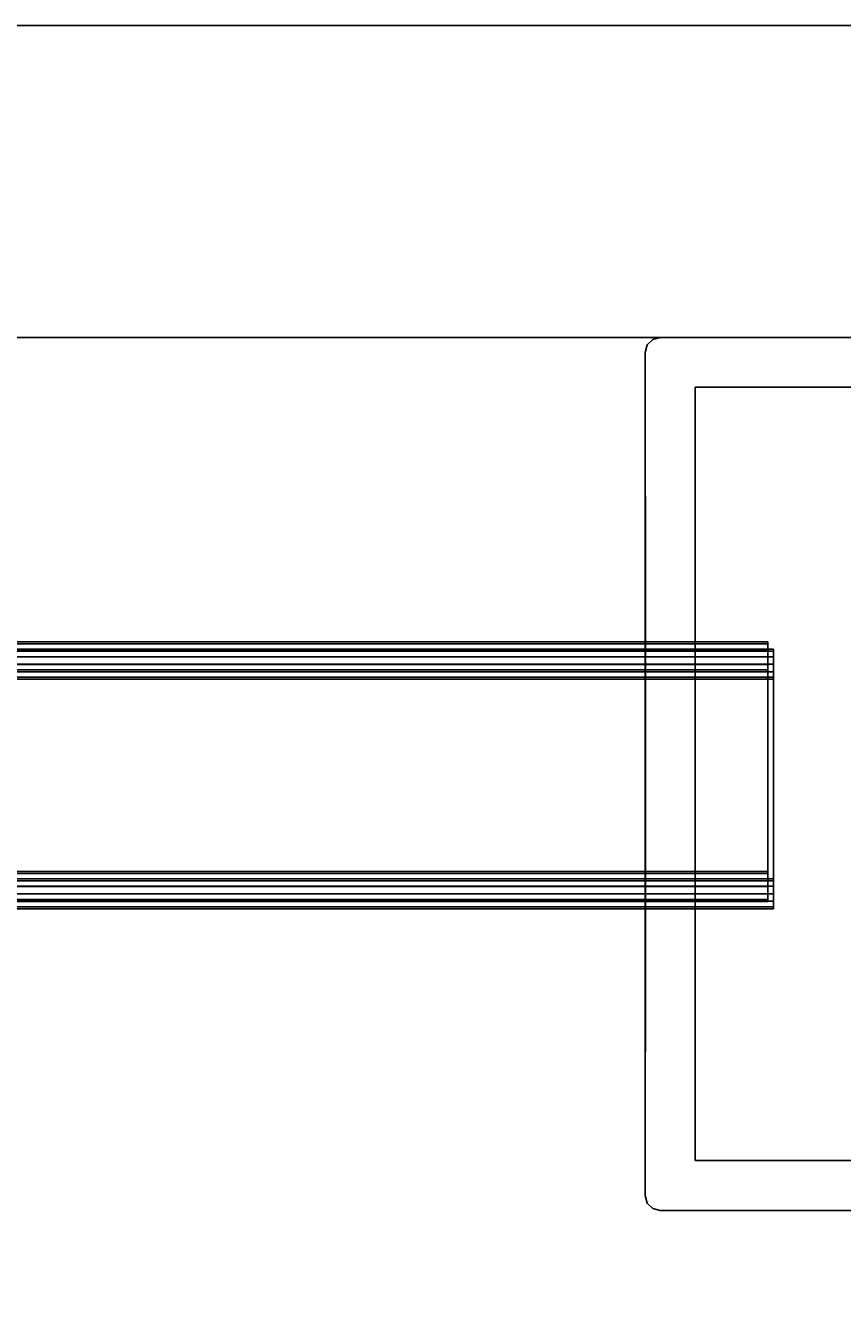
# Model space of a CAD drawing. Extents: x 13 to 157, y 233 to 449.
# Drawn here: x 81 to 83, y 302 to 305 of the extents above; entities that cross this region are included whole.
import ezdxf
from ezdxf.enums import TextEntityAlignment as Align

# ---------------------------------------------------------------- set-up
doc = ezdxf.new("R2010")
doc.units = 0
doc.header["$LTSCALE"] = 96
doc.header["$MEASUREMENT"] = 0
for name, color, linetype in [('AFUFR-3-MDLM', 7, 'Continuous'), ('AFUFR-3-TPLM', 7, 'Continuous'), ('AFUPM-3-CPPT', 7, 'Continuous'), ('AFUPM-3-PTPT', 7, 'Continuous'), ('AFUPT-3-GL05', 7, 'Continuous'), ('AFUPT-3-TLFB', 7, 'Continuous'), ('AFUPT-3-TRPT', 7, 'Continuous'), ('MAIN_FURN', 7, 'Continuous')]:
    doc.layers.add(name, color=color, linetype=linetype)

# ---------------------------------------------------------------- blocks, each defined once
blk = doc.blocks.new('MO7224SWWFP')
at = {"layer": 'AFUFR-3-MDLM', "color": 42, "linetype": 'Continuous'}
for points, invisible_edges in [([(71, -0.625, 28), (1, 0, 28), (71, 0, 28)], 1), ([(1, -0.625, 28), (1, 0, 28), (71, -0.625, 28)], 2), ([(71, 0), (1, -0.625), (71, -0.625)], 1), ([(1, 0), (1, -0.625), (71, 0)], 2), ([(71, 0), (1, 0, 28), (1, 0)], 1), ([(71, 0, 28), (1, 0, 28), (71, 0)], 2), ([(71, -0.625, 28), (1, -0.625), (1, -0.625, 28)], 1), ([(71, -0.625), (1, -0.625), (71, -0.625, 28)], 2)]:
    blk.add_3dface(points, dxfattribs=dict(at, invisible_edges=invisible_edges))
at = {"layer": 'AFUFR-3-TPLM', "color": 42, "linetype": 'Continuous'}
for points, invisible_edges in [([(72, -24, 29), (0, 0, 29), (72, 0, 29)], 1), ([(0, -24, 29), (0, 0, 29), (72, -24, 29)], 2), ([(72, 0, 28), (0, 0, 29), (0, 0, 28)], 1), ([(72, 0, 29), (0, 0, 29), (72, 0, 28)], 2), ([(0, -24, 28), (72, 0, 28), (0, 0, 28)], 1), ([(72, -24, 28), (72, 0, 28), (0, -24, 28)], 2)]:
    blk.add_3dface(points, dxfattribs=dict(at, invisible_edges=invisible_edges))
blk = doc.blocks.new('PX24POST')
at = {"layer": 'AFUPM-3-CPPT', "color": 30, "linetype": 'Continuous'}
for points, invisible_edges in [([(0.655, -0.625, 24.1), (2.375, -2.345, 24.1), (0.625, -0.655, 24.1)], 15), ([(0.625, -0.655, 24.1), (0.629, -0.64, 24.1), (0.655, -0.625, 24.1)], 14), ([(2.345, -0.625, 24), (0.625, -2.345, 24), (2.375, -0.655, 24)], 15), ([(0.625, -0.655, 24), (0.625, -2.345, 24), (2.345, -0.625, 24)], 14), ([(0.655, -0.625, 24), (0.625, -0.655, 24), (2.345, -0.625, 24)], 3), ([(0.629, -0.64, 24), (0.625, -0.655, 24), (0.655, -0.625, 24)], 14), ([(0.655, -0.625, 24.1), (0.629, -0.64, 24.1), (0.64, -0.629, 24.1)], 1), ([(0.64, -0.629, 24), (0.629, -0.64, 24), (0.655, -0.625, 24)], 2), ([(0.64, -0.629, 24.1), (0.629, -0.64, 24.1), (0.629, -0.64, 24)], 12), ([(0.64, -0.629, 24), (0.64, -0.629, 24.1), (0.629, -0.64, 24)], 2), ([(0.655, -0.625, 24.1), (0.64, -0.629, 24.1), (0.64, -0.629, 24)], 12), ([(0.655, -0.625, 24), (0.655, -0.625, 24.1), (0.64, -0.629, 24)], 2), ([(0.655, -0.625, 24.1), (2.345, -0.625, 24), (2.345, -0.625, 24.1)], 1), ([(0.655, -0.625, 24), (2.345, -0.625, 24), (0.655, -0.625, 24.1)], 2), ([(2.375, -0.655, 24.1), (2.375, -2.345, 24.1), (0.655, -0.625, 24.1)], 14), ([(2.345, -0.625, 24.1), (2.375, -0.655, 24.1), (0.655, -0.625, 24.1)], 3), ([(0.625, -0.655, 24), (0.629, -0.64, 24.1), (0.625, -0.655, 24.1)], 1), ([(0.629, -0.64, 24), (0.629, -0.64, 24.1), (0.625, -0.655, 24)], 2), ([(0.625, -2.345, 24.1), (0.625, -0.655, 24), (0.625, -0.655, 24.1)], 1), ([(0.625, -2.345, 24), (0.625, -0.655, 24), (0.625, -2.345, 24.1)], 2), ([(0.625, -0.655, 24.1), (2.345, -2.375, 24.1), (0.625, -2.345, 24.1)], 3), ([(2.375, -2.345, 24.1), (2.345, -2.375, 24.1), (0.625, -0.655, 24.1)], 15), ([(2.375, -0.655, 24), (0.625, -2.345, 24), (0.655, -2.375, 24)], 15), ([(2.375, -2.345, 24), (2.375, -0.655, 24), (0.655, -2.375, 24)], 14), ([(0.625, -2.345, 24.1), (0.629, -2.36, 24.1), (0.629, -2.36, 24)], 12), ([(0.625, -2.345, 24), (0.625, -2.345, 24.1), (0.629, -2.36, 24)], 2), ([(0.625, -2.345, 24.1), (0.655, -2.375, 24.1), (0.64, -2.371, 24.1)], 13), ([(2.345, -2.375, 24.1), (0.655, -2.375, 24.1), (0.625, -2.345, 24.1)], 14), ([(0.64, -2.371, 24.1), (0.629, -2.36, 24.1), (0.625, -2.345, 24.1)], 12), ([(0.655, -2.375, 24), (0.625, -2.345, 24), (0.64, -2.371, 24)], 3), ([(0.625, -2.345, 24), (0.629, -2.36, 24), (0.64, -2.371, 24)], 12), ([(0.655, -2.375, 24), (2.345, -2.375, 24), (2.375, -2.345, 24)], 14), ([(0.629, -2.36, 24.1), (0.64, -2.371, 24.1), (0.64, -2.371, 24)], 12), ([(0.629, -2.36, 24), (0.629, -2.36, 24.1), (0.64, -2.371, 24)], 2), ([(0.655, -2.375, 24), (0.64, -2.371, 24.1), (0.655, -2.375, 24.1)], 1), ([(0.64, -2.371, 24), (0.64, -2.371, 24.1), (0.655, -2.375, 24)], 2), ([(2.345, -2.375, 24.1), (0.655, -2.375, 24), (0.655, -2.375, 24.1)], 1), ([(2.345, -2.375, 24), (0.655, -2.375, 24), (2.345, -2.375, 24.1)], 2)]:
    blk.add_3dface(points, dxfattribs=dict(at, invisible_edges=invisible_edges))
at = {"layer": 'AFUPM-3-PTPT', "color": 30, "linetype": 'Continuous'}
for points, invisible_edges in [([(0.625, -0.655, 24), (0.655, -0.625, 24), (0.725, -0.725, 24)], 15), ([(0.64, -0.629, 24), (0.655, -0.625, 24), (0.625, -0.655, 24)], 14), ([(0.655, -0.625), (0.625, -0.655), (0.725, -0.725)], 15), ([(0.629, -0.64), (0.625, -0.655), (0.655, -0.625)], 14), ([(0.629, -0.64, 24), (0.64, -0.629, 24), (0.625, -0.655, 24)], 2), ([(0.64, -0.629), (0.629, -0.64), (0.655, -0.625)], 2), ([(0.629, -0.64), (0.64, -0.629), (0.64, -0.629, 24)], 12), ([(0.629, -0.64, 24), (0.629, -0.64), (0.64, -0.629, 24)], 2), ([(0.655, -0.625, 24), (0.64, -0.629), (0.655, -0.625)], 1), ([(0.64, -0.629, 24), (0.64, -0.629), (0.655, -0.625, 24)], 2), ([(0.655, -0.625, 24), (1.23, -0.6251, 24), (0.725, -0.725, 24)], 14), ([(0.655, -0.625, 24), (1.23, -0.625), (1.23, -0.6251, 24)], 3), ([(0.655, -0.625), (1.23, -0.625), (0.655, -0.625, 24)], 2), ([(0.725, -0.725), (1.23, -0.625), (0.655, -0.625)], 13), ([(1.77, -0.6251), (1.23, -0.625), (0.725, -0.725)], 14), ([(0.725, -0.725, 24), (1.23, -0.6251, 24), (2.275, -0.725, 24)], 3), ([(2.275, -0.725), (1.77, -0.6251), (0.725, -0.725)], 3), ([(0.625, -0.655), (0.629, -0.64), (0.629, -0.64, 24)], 12), ([(0.625, -0.655, 24), (0.625, -0.655), (0.629, -0.64, 24)], 2), ([(0.725, -0.725, 24), (0.6251, -1.23, 24), (0.625, -0.655, 24)], 13), ([(0.6251, -1.23, 24), (0.625, -0.655), (0.625, -0.655, 24)], 1), ([(0.6251, -1.23), (0.625, -0.655), (0.6251, -1.23, 24)], 14), ([(0.625, -0.655), (0.6251, -1.23), (0.725, -0.725)], 14), ([(0.725, -2.275, 24), (0.6251, -1.23, 24), (0.725, -0.725, 24)], 3), ([(0.725, -0.725), (0.6251, -1.23), (0.725, -2.275)], 3), ([(2.275, -0.725, 24), (0.725, -0.725), (0.725, -0.725, 24)], 1), ([(2.275, -0.725), (0.725, -0.725), (2.275, -0.725, 24)], 2), ([(0.725, -0.725, 24), (0.725, -2.275), (0.725, -2.275, 24)], 1), ([(0.725, -0.725), (0.725, -2.275), (0.725, -0.725, 24)], 2), ([(0.625, -1.77), (0.6251, -1.23), (0.6251, -1.77, 24)], 14), ([(0.6251, -1.23), (0.625, -1.77), (0.725, -2.275)], 14), ([(0.6251, -1.77, 24), (0.6251, -1.23, 24), (0.725, -2.275, 24)], 14), ([(0.6251, -1.77, 24), (0.6251, -1.23), (0.6251, -1.23, 24)], 3), ([(0.725, -2.275, 24), (0.625, -2.345, 24), (0.6251, -1.77, 24)], 13), ([(0.625, -2.345, 24), (0.625, -1.77), (0.6251, -1.77, 24)], 3), ([(0.625, -2.345), (0.625, -1.77), (0.625, -2.345, 24)], 2), ([(0.725, -2.275), (0.625, -1.77), (0.625, -2.345)], 13), ([(0.655, -2.375, 24), (0.625, -2.345, 24), (0.725, -2.275, 24)], 15), ([(0.625, -2.345), (0.655, -2.375), (0.725, -2.275)], 15), ([(1.23, -2.375, 24), (0.655, -2.375, 24), (0.725, -2.275, 24)], 14), ([(0.655, -2.375), (1.23, -2.3749), (0.725, -2.275)], 14), ([(2.275, -2.275, 24), (1.77, -2.3749, 24), (0.725, -2.275, 24)], 3), ([(1.77, -2.3749, 24), (1.23, -2.375, 24), (0.725, -2.275, 24)], 14), ([(0.725, -2.275, 24), (2.275, -2.275), (2.275, -2.275, 24)], 1), ([(0.725, -2.275), (2.275, -2.275), (0.725, -2.275, 24)], 2), ([(0.725, -2.275), (1.23, -2.3749), (2.275, -2.275)], 3), ([(0.625, -2.345, 24), (0.64, -2.371, 24), (0.629, -2.36, 24)], 1), ([(0.655, -2.375, 24), (0.64, -2.371, 24), (0.625, -2.345, 24)], 14), ([(0.625, -2.345, 24), (0.629, -2.36), (0.625, -2.345)], 1), ([(0.629, -2.36, 24), (0.629, -2.36), (0.625, -2.345, 24)], 2), ([(0.64, -2.371), (0.655, -2.375), (0.625, -2.345)], 14), ([(0.629, -2.36), (0.64, -2.371), (0.625, -2.345)], 2), ([(0.64, -2.371), (0.629, -2.36), (0.629, -2.36, 24)], 12), ([(0.64, -2.371, 24), (0.64, -2.371), (0.629, -2.36, 24)], 2), ([(0.655, -2.375), (0.64, -2.371), (0.64, -2.371, 24)], 12), ([(0.655, -2.375, 24), (0.655, -2.375), (0.64, -2.371, 24)], 2), ([(1.23, -2.3749), (0.655, -2.375), (1.23, -2.375, 24)], 14), ([(1.23, -2.375, 24), (0.655, -2.375), (0.655, -2.375, 24)], 1)]:
    blk.add_3dface(points, dxfattribs=dict(at, invisible_edges=invisible_edges))
blk = doc.blocks.new('PX7212TILEF')
at = {"layer": 'AFUPT-3-TLFB', "color": 40, "linetype": 'Continuous'}
for points, invisible_edges in [([(2.0995, -1.3, 11.4875), (69.9005, -1.7, 11.4875), (2.0995, -1.7, 11.4875)], 1), ([(69.9005, -1.3, 11.4875), (69.9005, -1.7, 11.4875), (2.0995, -1.3, 11.4875)], 2), ([(69.9005, -1.3, 0.5125), (2.0995, -1.7, 0.5125), (69.9005, -1.7, 0.5125)], 1), ([(2.0995, -1.3, 0.5125), (2.0995, -1.7, 0.5125), (69.9005, -1.3, 0.5125)], 2), ([(2.0995, -1.3, 11.4875), (69.9005, -1.3, 0.5125), (69.9005, -1.3, 11.4875)], 1), ([(2.0995, -1.3, 0.5125), (69.9005, -1.3, 0.5125), (2.0995, -1.3, 11.4875)], 2), ([(69.9005, -1.7, 0.5125), (69.9005, -1.3, 11.4875), (69.9005, -1.3, 0.5125)], 1), ([(69.9005, -1.7, 11.4875), (69.9005, -1.3, 11.4875), (69.9005, -1.7, 0.5125)], 2), ([(2.0995, -1.7, 0.5125), (69.9005, -1.7, 11.4875), (69.9005, -1.7, 0.5125)], 1), ([(2.0995, -1.7, 11.4875), (69.9005, -1.7, 11.4875), (2.0995, -1.7, 0.5125)], 2)]:
    blk.add_3dface(points, dxfattribs=dict(at, invisible_edges=invisible_edges))
at = {"layer": 'AFUPT-3-TRPT', "color": 30, "linetype": 'Continuous'}
for points, invisible_edges in [([(69.9005, -1.244, 0.86), (2.0995, -1.24, 0.845), (69.9005, -1.24, 0.845)], 1), ([(2.0995, -1.244, 0.86), (2.0995, -1.24, 0.845), (69.9005, -1.244, 0.86)], 2), ([(69.9005, -1.24, 0.03), (2.0995, -1.24, 0.845), (2.0995, -1.24, 0.03)], 1), ([(69.9005, -1.24, 0.845), (2.0995, -1.24, 0.845), (69.9005, -1.24, 0.03)], 2), ([(2.0995, -1.24, 0.03), (2.0995, -1.244, 0.015), (69.9005, -1.244, 0.015)], 12), ([(69.9005, -1.24, 0.03), (2.0995, -1.24, 0.03), (69.9005, -1.244, 0.015)], 2), ([(69.9005, -1.24, 11.155), (2.0995, -1.244, 11.14), (69.9005, -1.244, 11.14)], 1), ([(2.0995, -1.24, 11.155), (2.0995, -1.244, 11.14), (69.9005, -1.24, 11.155)], 2), ([(69.9005, -1.24, 11.155), (2.0995, -1.24, 11.97), (2.0995, -1.24, 11.155)], 1), ([(69.9005, -1.24, 11.97), (2.0995, -1.24, 11.97), (69.9005, -1.24, 11.155)], 2), ([(69.9005, -1.24, 11.97), (2.0995, -1.244, 11.985), (2.0995, -1.24, 11.97)], 1), ([(69.9005, -1.244, 11.985), (2.0995, -1.244, 11.985), (69.9005, -1.24, 11.97)], 2), ([(69.9005, -1.255, 0.871), (2.0995, -1.244, 0.86), (69.9005, -1.244, 0.86)], 1), ([(2.0995, -1.255, 0.871), (2.0995, -1.244, 0.86), (69.9005, -1.255, 0.871)], 2), ([(2.0995, -1.244, 0.015), (2.0995, -1.255, 0.004), (69.9005, -1.255, 0.004)], 12), ([(69.9005, -1.244, 0.015), (2.0995, -1.244, 0.015), (69.9005, -1.255, 0.004)], 2), ([(69.9005, -1.244, 11.14), (2.0995, -1.255, 11.129), (69.9005, -1.255, 11.129)], 1), ([(2.0995, -1.244, 11.14), (2.0995, -1.255, 11.129), (69.9005, -1.244, 11.14)], 2), ([(2.0995, -1.255, 11.996), (2.0995, -1.244, 11.985), (69.9005, -1.244, 11.985)], 12), ([(69.9005, -1.255, 11.996), (2.0995, -1.255, 11.996), (69.9005, -1.244, 11.985)], 2), ([(69.9005, -1.24, 0.845), (69.9005, -1.3, 0.845), (69.9005, -1.296, 0.86)], 13), ([(69.9005, -1.3, 0.5125), (69.9005, -1.3, 0.845), (69.9005, -1.24, 0.845)], 14), ([(69.9005, -1.24, 0.03), (69.9005, -1.3, 0.5125), (69.9005, -1.24, 0.845)], 3), ([(69.9005, -1.27), (69.9005, -1.3, 0.5125), (69.9005, -1.24, 0.03)], 15), ([(69.9005, -1.255, 0.004), (69.9005, -1.27), (69.9005, -1.24, 0.03)], 14), ([(69.9005, -1.24, 0.03), (69.9005, -1.244, 0.015), (69.9005, -1.255, 0.004)], 12), ([(69.9005, -1.24, 0.845), (69.9005, -1.255, 0.871), (69.9005, -1.244, 0.86)], 1), ([(69.9005, -1.27, 0.875), (69.9005, -1.255, 0.871), (69.9005, -1.24, 0.845)], 14), ([(69.9005, -1.285, 0.871), (69.9005, -1.27, 0.875), (69.9005, -1.24, 0.845)], 14), ([(69.9005, -1.24, 0.845), (69.9005, -1.296, 0.86), (69.9005, -1.285, 0.871)], 13), ([(69.9005, -1.24, 11.155), (69.9005, -1.3, 11.4875), (69.9005, -1.24, 11.97)], 3), ([(69.9005, -1.3, 11.155), (69.9005, -1.3, 11.4875), (69.9005, -1.24, 11.155)], 14), ([(69.9005, -1.296, 11.14), (69.9005, -1.3, 11.155), (69.9005, -1.24, 11.155)], 14), ([(69.9005, -1.24, 11.97), (69.9005, -1.255, 11.996), (69.9005, -1.244, 11.985)], 1), ([(69.9005, -1.27, 12), (69.9005, -1.255, 11.996), (69.9005, -1.24, 11.97)], 14), ([(69.9005, -1.3, 11.4875), (69.9005, -1.27, 12), (69.9005, -1.24, 11.97)], 15), ([(69.9005, -1.24, 11.155), (69.9005, -1.285, 11.129), (69.9005, -1.296, 11.14)], 13), ([(69.9005, -1.27, 11.125), (69.9005, -1.285, 11.129), (69.9005, -1.24, 11.155)], 14), ([(69.9005, -1.255, 11.129), (69.9005, -1.27, 11.125), (69.9005, -1.24, 11.155)], 14), ([(69.9005, -1.24, 11.155), (69.9005, -1.244, 11.14), (69.9005, -1.255, 11.129)], 12), ([(69.9005, -1.27, 0.875), (2.0995, -1.255, 0.871), (69.9005, -1.255, 0.871)], 1), ([(2.0995, -1.27, 0.875), (2.0995, -1.255, 0.871), (69.9005, -1.27, 0.875)], 2), ([(69.9005, -1.27), (2.0995, -1.255, 0.004), (2.0995, -1.27)], 1), ([(69.9005, -1.255, 0.004), (2.0995, -1.255, 0.004), (69.9005, -1.27)], 2), ([(69.9005, -1.255, 11.129), (2.0995, -1.27, 11.125), (69.9005, -1.27, 11.125)], 1), ([(2.0995, -1.255, 11.129), (2.0995, -1.27, 11.125), (69.9005, -1.255, 11.129)], 2), ([(2.0995, -1.27, 12), (2.0995, -1.255, 11.996), (69.9005, -1.255, 11.996)], 12), ([(69.9005, -1.27, 12), (2.0995, -1.27, 12), (69.9005, -1.255, 11.996)], 2), ([(69.9005, -1.285, 0.871), (2.0995, -1.27, 0.875), (69.9005, -1.27, 0.875)], 1), ([(2.0995, -1.285, 0.871), (2.0995, -1.27, 0.875), (69.9005, -1.285, 0.871)], 2), ([(69.9005, -1.27), (2.0995, -1.73), (69.9005, -1.73)], 1), ([(2.0995, -1.27), (2.0995, -1.73), (69.9005, -1.27)], 2), ([(69.9005, -1.27, 11.125), (2.0995, -1.285, 11.129), (69.9005, -1.285, 11.129)], 1), ([(2.0995, -1.27, 11.125), (2.0995, -1.285, 11.129), (69.9005, -1.27, 11.125)], 2), ([(69.9005, -1.73, 12), (2.0995, -1.27, 12), (69.9005, -1.27, 12)], 1), ([(2.0995, -1.73, 12), (2.0995, -1.27, 12), (69.9005, -1.73, 12)], 2), ([(69.9005, -1.73), (69.9005, -1.3, 0.5125), (69.9005, -1.27)], 3), ([(69.9005, -1.73, 12), (69.9005, -1.27, 12), (69.9005, -1.3, 11.4875)], 14), ([(69.9005, -1.296, 0.86), (2.0995, -1.285, 0.871), (69.9005, -1.285, 0.871)], 1), ([(2.0995, -1.296, 0.86), (2.0995, -1.285, 0.871), (69.9005, -1.296, 0.86)], 2), ([(69.9005, -1.285, 11.129), (2.0995, -1.296, 11.14), (69.9005, -1.296, 11.14)], 1), ([(2.0995, -1.285, 11.129), (2.0995, -1.296, 11.14), (69.9005, -1.285, 11.129)], 2), ([(69.9005, -1.3, 0.845), (2.0995, -1.296, 0.86), (69.9005, -1.296, 0.86)], 1), ([(2.0995, -1.3, 0.845), (2.0995, -1.296, 0.86), (69.9005, -1.3, 0.845)], 2), ([(69.9005, -1.296, 11.14), (2.0995, -1.3, 11.155), (69.9005, -1.3, 11.155)], 1), ([(2.0995, -1.296, 11.14), (2.0995, -1.3, 11.155), (69.9005, -1.296, 11.14)], 2), ([(69.9005, -1.7, 0.5125), (2.0995, -1.3, 0.5125), (69.9005, -1.3, 0.5125)], 1), ([(2.0995, -1.7, 0.5125), (2.0995, -1.3, 0.5125), (69.9005, -1.7, 0.5125)], 2), ([(69.9005, -1.3, 0.845), (2.0995, -1.3, 0.5125), (2.0995, -1.3, 0.845)], 1), ([(69.9005, -1.3, 0.5125), (2.0995, -1.3, 0.5125), (69.9005, -1.3, 0.845)], 2), ([(69.9005, -1.3, 11.4875), (2.0995, -1.7, 11.4875), (69.9005, -1.7, 11.4875)], 1), ([(2.0995, -1.3, 11.4875), (2.0995, -1.7, 11.4875), (69.9005, -1.3, 11.4875)], 2), ([(69.9005, -1.3, 11.4875), (2.0995, -1.3, 11.155), (2.0995, -1.3, 11.4875)], 1), ([(69.9005, -1.3, 11.155), (2.0995, -1.3, 11.155), (69.9005, -1.3, 11.4875)], 2), ([(69.9005, -1.7, 0.5125), (69.9005, -1.3, 0.5125), (69.9005, -1.73)], 14), ([(69.9005, -1.7, 11.4875), (69.9005, -1.73, 12), (69.9005, -1.3, 11.4875)], 3), ([(69.9005, -1.704, 0.86), (2.0995, -1.7, 0.845), (69.9005, -1.7, 0.845)], 1), ([(2.0995, -1.704, 0.86), (2.0995, -1.7, 0.845), (69.9005, -1.704, 0.86)], 2), ([(69.9005, -1.7, 0.5125), (2.0995, -1.7, 0.845), (2.0995, -1.7, 0.5125)], 1), ([(69.9005, -1.7, 0.845), (2.0995, -1.7, 0.845), (69.9005, -1.7, 0.5125)], 2), ([(69.9005, -1.7, 11.155), (2.0995, -1.704, 11.14), (69.9005, -1.704, 11.14)], 1), ([(2.0995, -1.7, 11.155), (2.0995, -1.704, 11.14), (69.9005, -1.7, 11.155)], 2), ([(69.9005, -1.7, 11.155), (2.0995, -1.7, 11.4875), (2.0995, -1.7, 11.155)], 1), ([(69.9005, -1.7, 11.4875), (2.0995, -1.7, 11.4875), (69.9005, -1.7, 11.155)], 2), ([(69.9005, -1.715, 0.871), (2.0995, -1.704, 0.86), (69.9005, -1.704, 0.86)], 1), ([(2.0995, -1.715, 0.871), (2.0995, -1.704, 0.86), (69.9005, -1.715, 0.871)], 2), ([(69.9005, -1.704, 11.14), (2.0995, -1.715, 11.129), (69.9005, -1.715, 11.129)], 1), ([(2.0995, -1.704, 11.14), (2.0995, -1.715, 11.129), (69.9005, -1.704, 11.14)], 2), ([(69.9005, -1.76, 0.03), (69.9005, -1.7, 0.5125), (69.9005, -1.73)], 15), ([(69.9005, -1.76, 0.845), (69.9005, -1.7, 0.5125), (69.9005, -1.76, 0.03)], 3), ([(69.9005, -1.7, 0.845), (69.9005, -1.7, 0.5125), (69.9005, -1.76, 0.845)], 14), ([(69.9005, -1.756, 0.86), (69.9005, -1.7, 0.845), (69.9005, -1.76, 0.845)], 3), ([(69.9005, -1.745, 0.871), (69.9005, -1.7, 0.845), (69.9005, -1.756, 0.86)], 3), ([(69.9005, -1.73, 0.875), (69.9005, -1.7, 0.845), (69.9005, -1.745, 0.871)], 3), ([(69.9005, -1.715, 0.871), (69.9005, -1.7, 0.845), (69.9005, -1.73, 0.875)], 3), ([(69.9005, -1.704, 0.86), (69.9005, -1.7, 0.845), (69.9005, -1.715, 0.871)], 2), ([(69.9005, -1.76, 11.97), (69.9005, -1.73, 12), (69.9005, -1.7, 11.4875)], 15), ([(69.9005, -1.76, 11.155), (69.9005, -1.76, 11.97), (69.9005, -1.7, 11.4875)], 14), ([(69.9005, -1.7, 11.155), (69.9005, -1.704, 11.14), (69.9005, -1.76, 11.155)], 14), ([(69.9005, -1.7, 11.4875), (69.9005, -1.7, 11.155), (69.9005, -1.76, 11.155)], 14), ([(69.9005, -1.76, 11.155), (69.9005, -1.704, 11.14), (69.9005, -1.756, 11.14)], 3), ([(69.9005, -1.704, 11.14), (69.9005, -1.745, 11.129), (69.9005, -1.756, 11.14)], 13), ([(69.9005, -1.73, 11.125), (69.9005, -1.745, 11.129), (69.9005, -1.704, 11.14)], 14), ([(69.9005, -1.715, 11.129), (69.9005, -1.73, 11.125), (69.9005, -1.704, 11.14)], 2), ([(69.9005, -1.73, 0.875), (2.0995, -1.715, 0.871), (69.9005, -1.715, 0.871)], 1), ([(2.0995, -1.73, 0.875), (2.0995, -1.715, 0.871), (69.9005, -1.73, 0.875)], 2), ([(69.9005, -1.715, 11.129), (2.0995, -1.73, 11.125), (69.9005, -1.73, 11.125)], 1), ([(2.0995, -1.715, 11.129), (2.0995, -1.73, 11.125), (69.9005, -1.715, 11.129)], 2), ([(2.0995, -1.73), (2.0995, -1.745, 0.004), (69.9005, -1.745, 0.004)], 12), ([(69.9005, -1.73), (2.0995, -1.73), (69.9005, -1.745, 0.004)], 2), ([(69.9005, -1.745, 0.871), (2.0995, -1.73, 0.875), (69.9005, -1.73, 0.875)], 1), ([(2.0995, -1.745, 0.871), (2.0995, -1.73, 0.875), (69.9005, -1.745, 0.871)], 2), ([(69.9005, -1.73, 12), (2.0995, -1.745, 11.996), (2.0995, -1.73, 12)], 1), ([(69.9005, -1.745, 11.996), (2.0995, -1.745, 11.996), (69.9005, -1.73, 12)], 2), ([(69.9005, -1.73, 11.125), (2.0995, -1.745, 11.129), (69.9005, -1.745, 11.129)], 1), ([(2.0995, -1.73, 11.125), (2.0995, -1.745, 11.129), (69.9005, -1.73, 11.125)], 2), ([(69.9005, -1.73), (69.9005, -1.745, 0.004), (69.9005, -1.76, 0.03)], 14), ([(69.9005, -1.76, 11.97), (69.9005, -1.745, 11.996), (69.9005, -1.73, 12)], 13), ([(2.0995, -1.745, 0.004), (2.0995, -1.756, 0.015), (69.9005, -1.756, 0.015)], 12), ([(69.9005, -1.745, 0.004), (2.0995, -1.745, 0.004), (69.9005, -1.756, 0.015)], 2), ([(69.9005, -1.756, 0.86), (2.0995, -1.745, 0.871), (69.9005, -1.745, 0.871)], 1), ([(2.0995, -1.756, 0.86), (2.0995, -1.745, 0.871), (69.9005, -1.756, 0.86)], 2), ([(2.0995, -1.756, 11.985), (2.0995, -1.745, 11.996), (69.9005, -1.745, 11.996)], 12), ([(69.9005, -1.756, 11.985), (2.0995, -1.756, 11.985), (69.9005, -1.745, 11.996)], 2), ([(69.9005, -1.745, 11.129), (2.0995, -1.756, 11.14), (69.9005, -1.756, 11.14)], 1), ([(2.0995, -1.745, 11.129), (2.0995, -1.756, 11.14), (69.9005, -1.745, 11.129)], 2), ([(69.9005, -1.76, 0.03), (2.0995, -1.756, 0.015), (2.0995, -1.76, 0.03)], 1), ([(69.9005, -1.756, 0.015), (2.0995, -1.756, 0.015), (69.9005, -1.76, 0.03)], 2), ([(69.9005, -1.76, 0.845), (2.0995, -1.756, 0.86), (69.9005, -1.756, 0.86)], 1), ([(2.0995, -1.76, 0.845), (2.0995, -1.756, 0.86), (69.9005, -1.76, 0.845)], 2), ([(2.0995, -1.76, 11.97), (2.0995, -1.756, 11.985), (69.9005, -1.756, 11.985)], 12), ([(69.9005, -1.76, 11.97), (2.0995, -1.76, 11.97), (69.9005, -1.756, 11.985)], 2), ([(69.9005, -1.756, 11.14), (2.0995, -1.76, 11.155), (69.9005, -1.76, 11.155)], 1), ([(2.0995, -1.756, 11.14), (2.0995, -1.76, 11.155), (69.9005, -1.756, 11.14)], 2), ([(69.9005, -1.76, 0.845), (2.0995, -1.76, 0.03), (2.0995, -1.76, 0.845)], 1), ([(69.9005, -1.76, 0.03), (2.0995, -1.76, 0.03), (69.9005, -1.76, 0.845)], 2), ([(69.9005, -1.76, 11.97), (2.0995, -1.76, 11.155), (2.0995, -1.76, 11.97)], 1), ([(69.9005, -1.76, 11.155), (2.0995, -1.76, 11.155), (69.9005, -1.76, 11.97)], 2), ([(69.9005, -1.76, 0.03), (69.9005, -1.745, 0.004), (69.9005, -1.756, 0.015)], 1), ([(69.9005, -1.756, 11.985), (69.9005, -1.745, 11.996), (69.9005, -1.76, 11.97)], 2)]:
    blk.add_3dface(points, dxfattribs=dict(at, invisible_edges=invisible_edges))
blk = doc.blocks.new('PX7212TILEZ')
at = {"layer": 'AFUPT-3-GL05', "color": 132, "linetype": 'Continuous'}
for points, invisible_edges in [([(2.0995, -1.3, 11.4875), (69.9005, -1.7, 11.4875), (2.0995, -1.7, 11.4875)], 1), ([(69.9005, -1.3, 11.4875), (69.9005, -1.7, 11.4875), (2.0995, -1.3, 11.4875)], 2), ([(2.0995, -1.3, 0.5125), (2.0995, -1.7, 11.4875), (2.0995, -1.7, 0.5125)], 1), ([(2.0995, -1.3, 11.4875), (2.0995, -1.7, 11.4875), (2.0995, -1.3, 0.5125)], 2), ([(69.9005, -1.3, 0.5125), (2.0995, -1.7, 0.5125), (69.9005, -1.7, 0.5125)], 1), ([(2.0995, -1.3, 0.5125), (2.0995, -1.7, 0.5125), (69.9005, -1.3, 0.5125)], 2), ([(2.0995, -1.3, 11.4875), (69.9005, -1.3, 0.5125), (69.9005, -1.3, 11.4875)], 1), ([(2.0995, -1.3, 0.5125), (69.9005, -1.3, 0.5125), (2.0995, -1.3, 11.4875)], 2), ([(2.0995, -1.7, 11.4875), (69.9005, -1.7, 11.4875), (36.8795, -1.7, 6.8795)], 14), ([(36.0862, -1.7, 6.7933), (2.0995, -1.7, 11.4875), (36.8795, -1.7, 6.8795)], 15), ([(6.7417, -1.7, 6.8795), (2.0995, -1.7, 11.4875), (36.0862, -1.7, 6.7933)], 15), ([(2.0995, -1.7, 0.5125), (5.7761, -1.7, 5.2067), (35.1205, -1.7, 5.1205)], 15), ([(4.9828, -1.7, 5.1205), (5.7761, -1.7, 5.2067), (2.0995, -1.7, 0.5125)], 15), ([(2.0995, -1.7, 11.4875), (4.9828, -1.7, 5.1205), (2.0995, -1.7, 0.5125)], 3), ([(5.069, -1.7, 5.9138), (4.9828, -1.7, 5.1205), (2.0995, -1.7, 11.4875)], 15), ([(5.9484, -1.7, 6.7933), (5.069, -1.7, 5.9138), (2.0995, -1.7, 11.4875)], 15), ([(2.0995, -1.7, 11.4875), (6.7417, -1.7, 6.8795), (5.9484, -1.7, 6.7933)], 15), ([(35.1205, -1.7, 5.1205), (69.9005, -1.7, 0.5125), (2.0995, -1.7, 0.5125)], 13)]:
    blk.add_3dface(points, dxfattribs=dict(at, invisible_edges=invisible_edges))
at = {"layer": 'AFUPT-3-TRPT', "color": 30, "linetype": 'Continuous'}
for points, invisible_edges in [([(69.9005, -1.244, 0.86), (2.0995, -1.24, 0.845), (69.9005, -1.24, 0.845)], 1), ([(2.0995, -1.244, 0.86), (2.0995, -1.24, 0.845), (69.9005, -1.244, 0.86)], 2), ([(69.9005, -1.24, 0.03), (2.0995, -1.24, 0.845), (2.0995, -1.24, 0.03)], 1), ([(69.9005, -1.24, 0.845), (2.0995, -1.24, 0.845), (69.9005, -1.24, 0.03)], 2), ([(2.0995, -1.24, 0.03), (2.0995, -1.244, 0.015), (69.9005, -1.244, 0.015)], 12), ([(69.9005, -1.24, 0.03), (2.0995, -1.24, 0.03), (69.9005, -1.244, 0.015)], 2), ([(2.0995, -1.3, 0.5125), (2.0995, -1.24, 0.845), (2.0995, -1.3, 0.845)], 3), ([(2.0995, -1.24, 0.03), (2.0995, -1.24, 0.845), (2.0995, -1.3, 0.5125)], 14), ([(2.0995, -1.27), (2.0995, -1.24, 0.03), (2.0995, -1.3, 0.5125)], 15), ([(2.0995, -1.255, 0.004), (2.0995, -1.24, 0.03), (2.0995, -1.27)], 3), ([(2.0995, -1.244, 0.015), (2.0995, -1.24, 0.03), (2.0995, -1.255, 0.004)], 2), ([(2.0995, -1.24, 0.845), (2.0995, -1.296, 0.86), (2.0995, -1.3, 0.845)], 13), ([(2.0995, -1.285, 0.871), (2.0995, -1.296, 0.86), (2.0995, -1.24, 0.845)], 14), ([(2.0995, -1.27, 0.875), (2.0995, -1.285, 0.871), (2.0995, -1.24, 0.845)], 14), ([(2.0995, -1.24, 0.845), (2.0995, -1.255, 0.871), (2.0995, -1.27, 0.875)], 13), ([(2.0995, -1.244, 0.86), (2.0995, -1.255, 0.871), (2.0995, -1.24, 0.845)], 2), ([(69.9005, -1.24, 11.155), (2.0995, -1.244, 11.14), (69.9005, -1.244, 11.14)], 1), ([(2.0995, -1.24, 11.155), (2.0995, -1.244, 11.14), (69.9005, -1.24, 11.155)], 2), ([(69.9005, -1.24, 11.155), (2.0995, -1.24, 11.97), (2.0995, -1.24, 11.155)], 1), ([(69.9005, -1.24, 11.97), (2.0995, -1.24, 11.97), (69.9005, -1.24, 11.155)], 2), ([(69.9005, -1.24, 11.97), (2.0995, -1.244, 11.985), (2.0995, -1.24, 11.97)], 1), ([(69.9005, -1.244, 11.985), (2.0995, -1.244, 11.985), (69.9005, -1.24, 11.97)], 2), ([(2.0995, -1.24, 11.155), (2.0995, -1.3, 11.155), (2.0995, -1.296, 11.14)], 13), ([(2.0995, -1.3, 11.4875), (2.0995, -1.3, 11.155), (2.0995, -1.24, 11.155)], 14), ([(2.0995, -1.24, 11.97), (2.0995, -1.3, 11.4875), (2.0995, -1.24, 11.155)], 3), ([(2.0995, -1.27, 12), (2.0995, -1.3, 11.4875), (2.0995, -1.24, 11.97)], 15), ([(2.0995, -1.255, 11.996), (2.0995, -1.27, 12), (2.0995, -1.24, 11.97)], 14), ([(2.0995, -1.24, 11.97), (2.0995, -1.244, 11.985), (2.0995, -1.255, 11.996)], 12), ([(2.0995, -1.24, 11.155), (2.0995, -1.255, 11.129), (2.0995, -1.244, 11.14)], 1), ([(2.0995, -1.27, 11.125), (2.0995, -1.255, 11.129), (2.0995, -1.24, 11.155)], 14), ([(2.0995, -1.285, 11.129), (2.0995, -1.27, 11.125), (2.0995, -1.24, 11.155)], 14), ([(2.0995, -1.24, 11.155), (2.0995, -1.296, 11.14), (2.0995, -1.285, 11.129)], 13), ([(69.9005, -1.255, 0.871), (2.0995, -1.244, 0.86), (69.9005, -1.244, 0.86)], 1), ([(2.0995, -1.255, 0.871), (2.0995, -1.244, 0.86), (69.9005, -1.255, 0.871)], 2), ([(2.0995, -1.244, 0.015), (2.0995, -1.255, 0.004), (69.9005, -1.255, 0.004)], 12), ([(69.9005, -1.244, 0.015), (2.0995, -1.244, 0.015), (69.9005, -1.255, 0.004)], 2), ([(69.9005, -1.244, 11.14), (2.0995, -1.255, 11.129), (69.9005, -1.255, 11.129)], 1), ([(2.0995, -1.244, 11.14), (2.0995, -1.255, 11.129), (69.9005, -1.244, 11.14)], 2), ([(2.0995, -1.255, 11.996), (2.0995, -1.244, 11.985), (69.9005, -1.244, 11.985)], 12), ([(69.9005, -1.255, 11.996), (2.0995, -1.255, 11.996), (69.9005, -1.244, 11.985)], 2), ([(69.9005, -1.27, 0.875), (2.0995, -1.255, 0.871), (69.9005, -1.255, 0.871)], 1), ([(2.0995, -1.27, 0.875), (2.0995, -1.255, 0.871), (69.9005, -1.27, 0.875)], 2), ([(69.9005, -1.27), (2.0995, -1.255, 0.004), (2.0995, -1.27)], 1), ([(69.9005, -1.255, 0.004), (2.0995, -1.255, 0.004), (69.9005, -1.27)], 2), ([(69.9005, -1.255, 11.129), (2.0995, -1.27, 11.125), (69.9005, -1.27, 11.125)], 1), ([(2.0995, -1.255, 11.129), (2.0995, -1.27, 11.125), (69.9005, -1.255, 11.129)], 2), ([(2.0995, -1.27, 12), (2.0995, -1.255, 11.996), (69.9005, -1.255, 11.996)], 12), ([(69.9005, -1.27, 12), (2.0995, -1.27, 12), (69.9005, -1.255, 11.996)], 2), ([(69.9005, -1.285, 0.871), (2.0995, -1.27, 0.875), (69.9005, -1.27, 0.875)], 1), ([(2.0995, -1.285, 0.871), (2.0995, -1.27, 0.875), (69.9005, -1.285, 0.871)], 2), ([(69.9005, -1.27), (2.0995, -1.73), (69.9005, -1.73)], 1), ([(2.0995, -1.27), (2.0995, -1.73), (69.9005, -1.27)], 2), ([(2.0995, -1.3, 0.5125), (2.0995, -1.73), (2.0995, -1.27)], 13), ([(69.9005, -1.27, 11.125), (2.0995, -1.285, 11.129), (69.9005, -1.285, 11.129)], 1), ([(2.0995, -1.27, 11.125), (2.0995, -1.285, 11.129), (69.9005, -1.27, 11.125)], 2), ([(69.9005, -1.73, 12), (2.0995, -1.27, 12), (69.9005, -1.27, 12)], 1), ([(2.0995, -1.73, 12), (2.0995, -1.27, 12), (69.9005, -1.73, 12)], 2), ([(2.0995, -1.73, 12), (2.0995, -1.3, 11.4875), (2.0995, -1.27, 12)], 3), ([(69.9005, -1.296, 0.86), (2.0995, -1.285, 0.871), (69.9005, -1.285, 0.871)], 1), ([(2.0995, -1.296, 0.86), (2.0995, -1.285, 0.871), (69.9005, -1.296, 0.86)], 2), ([(69.9005, -1.285, 11.129), (2.0995, -1.296, 11.14), (69.9005, -1.296, 11.14)], 1), ([(2.0995, -1.285, 11.129), (2.0995, -1.296, 11.14), (69.9005, -1.285, 11.129)], 2), ([(69.9005, -1.3, 0.845), (2.0995, -1.296, 0.86), (69.9005, -1.296, 0.86)], 1), ([(2.0995, -1.3, 0.845), (2.0995, -1.296, 0.86), (69.9005, -1.3, 0.845)], 2), ([(69.9005, -1.296, 11.14), (2.0995, -1.3, 11.155), (69.9005, -1.3, 11.155)], 1), ([(2.0995, -1.296, 11.14), (2.0995, -1.3, 11.155), (69.9005, -1.296, 11.14)], 2), ([(69.9005, -1.7, 0.5125), (2.0995, -1.3, 0.5125), (69.9005, -1.3, 0.5125)], 1), ([(2.0995, -1.7, 0.5125), (2.0995, -1.3, 0.5125), (69.9005, -1.7, 0.5125)], 2), ([(69.9005, -1.3, 0.845), (2.0995, -1.3, 0.5125), (2.0995, -1.3, 0.845)], 1), ([(69.9005, -1.3, 0.5125), (2.0995, -1.3, 0.5125), (69.9005, -1.3, 0.845)], 2), ([(2.0995, -1.7, 0.5125), (2.0995, -1.73), (2.0995, -1.3, 0.5125)], 3), ([(69.9005, -1.3, 11.4875), (2.0995, -1.7, 11.4875), (69.9005, -1.7, 11.4875)], 1), ([(2.0995, -1.3, 11.4875), (2.0995, -1.7, 11.4875), (69.9005, -1.3, 11.4875)], 2), ([(69.9005, -1.3, 11.4875), (2.0995, -1.3, 11.155), (2.0995, -1.3, 11.4875)], 1), ([(69.9005, -1.3, 11.155), (2.0995, -1.3, 11.155), (69.9005, -1.3, 11.4875)], 2), ([(2.0995, -1.7, 11.4875), (2.0995, -1.3, 11.4875), (2.0995, -1.73, 12)], 14), ([(69.9005, -1.704, 0.86), (2.0995, -1.7, 0.845), (69.9005, -1.7, 0.845)], 1), ([(2.0995, -1.704, 0.86), (2.0995, -1.7, 0.845), (69.9005, -1.704, 0.86)], 2), ([(69.9005, -1.7, 0.5125), (2.0995, -1.7, 0.845), (2.0995, -1.7, 0.5125)], 1), ([(69.9005, -1.7, 0.845), (2.0995, -1.7, 0.845), (69.9005, -1.7, 0.5125)], 2), ([(2.0995, -1.76, 0.03), (2.0995, -1.73), (2.0995, -1.7, 0.5125)], 15), ([(2.0995, -1.76, 0.845), (2.0995, -1.76, 0.03), (2.0995, -1.7, 0.5125)], 14), ([(2.0995, -1.7, 0.845), (2.0995, -1.704, 0.86), (2.0995, -1.76, 0.845)], 14), ([(2.0995, -1.7, 0.5125), (2.0995, -1.7, 0.845), (2.0995, -1.76, 0.845)], 14), ([(69.9005, -1.7, 11.155), (2.0995, -1.704, 11.14), (69.9005, -1.704, 11.14)], 1), ([(2.0995, -1.7, 11.155), (2.0995, -1.704, 11.14), (69.9005, -1.7, 11.155)], 2), ([(69.9005, -1.7, 11.155), (2.0995, -1.7, 11.4875), (2.0995, -1.7, 11.155)], 1), ([(69.9005, -1.7, 11.4875), (2.0995, -1.7, 11.4875), (69.9005, -1.7, 11.155)], 2), ([(2.0995, -1.76, 11.97), (2.0995, -1.7, 11.4875), (2.0995, -1.73, 12)], 15), ([(2.0995, -1.76, 11.155), (2.0995, -1.7, 11.4875), (2.0995, -1.76, 11.97)], 3), ([(2.0995, -1.7, 11.155), (2.0995, -1.7, 11.4875), (2.0995, -1.76, 11.155)], 14), ([(2.0995, -1.756, 11.14), (2.0995, -1.7, 11.155), (2.0995, -1.76, 11.155)], 3), ([(2.0995, -1.745, 11.129), (2.0995, -1.7, 11.155), (2.0995, -1.756, 11.14)], 3), ([(2.0995, -1.73, 11.125), (2.0995, -1.7, 11.155), (2.0995, -1.745, 11.129)], 3), ([(2.0995, -1.715, 11.129), (2.0995, -1.7, 11.155), (2.0995, -1.73, 11.125)], 3), ([(2.0995, -1.704, 11.14), (2.0995, -1.7, 11.155), (2.0995, -1.715, 11.129)], 2), ([(69.9005, -1.715, 0.871), (2.0995, -1.704, 0.86), (69.9005, -1.704, 0.86)], 1), ([(2.0995, -1.715, 0.871), (2.0995, -1.704, 0.86), (69.9005, -1.715, 0.871)], 2), ([(2.0995, -1.76, 0.845), (2.0995, -1.704, 0.86), (2.0995, -1.756, 0.86)], 3), ([(2.0995, -1.704, 0.86), (2.0995, -1.745, 0.871), (2.0995, -1.756, 0.86)], 13), ([(2.0995, -1.73, 0.875), (2.0995, -1.745, 0.871), (2.0995, -1.704, 0.86)], 14), ([(2.0995, -1.715, 0.871), (2.0995, -1.73, 0.875), (2.0995, -1.704, 0.86)], 2), ([(69.9005, -1.704, 11.14), (2.0995, -1.715, 11.129), (69.9005, -1.715, 11.129)], 1), ([(2.0995, -1.704, 11.14), (2.0995, -1.715, 11.129), (69.9005, -1.704, 11.14)], 2), ([(69.9005, -1.73, 0.875), (2.0995, -1.715, 0.871), (69.9005, -1.715, 0.871)], 1), ([(2.0995, -1.73, 0.875), (2.0995, -1.715, 0.871), (69.9005, -1.73, 0.875)], 2), ([(69.9005, -1.715, 11.129), (2.0995, -1.73, 11.125), (69.9005, -1.73, 11.125)], 1), ([(2.0995, -1.715, 11.129), (2.0995, -1.73, 11.125), (69.9005, -1.715, 11.129)], 2), ([(2.0995, -1.73), (2.0995, -1.745, 0.004), (69.9005, -1.745, 0.004)], 12), ([(69.9005, -1.73), (2.0995, -1.73), (69.9005, -1.745, 0.004)], 2), ([(69.9005, -1.745, 0.871), (2.0995, -1.73, 0.875), (69.9005, -1.73, 0.875)], 1), ([(2.0995, -1.745, 0.871), (2.0995, -1.73, 0.875), (69.9005, -1.745, 0.871)], 2), ([(2.0995, -1.76, 0.03), (2.0995, -1.745, 0.004), (2.0995, -1.73)], 13), ([(69.9005, -1.73, 12), (2.0995, -1.745, 11.996), (2.0995, -1.73, 12)], 1), ([(69.9005, -1.745, 11.996), (2.0995, -1.745, 11.996), (69.9005, -1.73, 12)], 2), ([(69.9005, -1.73, 11.125), (2.0995, -1.745, 11.129), (69.9005, -1.745, 11.129)], 1), ([(2.0995, -1.73, 11.125), (2.0995, -1.745, 11.129), (69.9005, -1.73, 11.125)], 2), ([(2.0995, -1.73, 12), (2.0995, -1.745, 11.996), (2.0995, -1.76, 11.97)], 14), ([(2.0995, -1.745, 0.004), (2.0995, -1.756, 0.015), (69.9005, -1.756, 0.015)], 12), ([(69.9005, -1.745, 0.004), (2.0995, -1.745, 0.004), (69.9005, -1.756, 0.015)], 2), ([(69.9005, -1.756, 0.86), (2.0995, -1.745, 0.871), (69.9005, -1.745, 0.871)], 1), ([(2.0995, -1.756, 0.86), (2.0995, -1.745, 0.871), (69.9005, -1.756, 0.86)], 2), ([(2.0995, -1.756, 0.015), (2.0995, -1.745, 0.004), (2.0995, -1.76, 0.03)], 2), ([(2.0995, -1.756, 11.985), (2.0995, -1.745, 11.996), (69.9005, -1.745, 11.996)], 12), ([(69.9005, -1.756, 11.985), (2.0995, -1.756, 11.985), (69.9005, -1.745, 11.996)], 2), ([(69.9005, -1.745, 11.129), (2.0995, -1.756, 11.14), (69.9005, -1.756, 11.14)], 1), ([(2.0995, -1.745, 11.129), (2.0995, -1.756, 11.14), (69.9005, -1.745, 11.129)], 2), ([(2.0995, -1.76, 11.97), (2.0995, -1.745, 11.996), (2.0995, -1.756, 11.985)], 1), ([(69.9005, -1.76, 0.03), (2.0995, -1.756, 0.015), (2.0995, -1.76, 0.03)], 1), ([(69.9005, -1.756, 0.015), (2.0995, -1.756, 0.015), (69.9005, -1.76, 0.03)], 2), ([(69.9005, -1.76, 0.845), (2.0995, -1.756, 0.86), (69.9005, -1.756, 0.86)], 1), ([(2.0995, -1.76, 0.845), (2.0995, -1.756, 0.86), (69.9005, -1.76, 0.845)], 2), ([(2.0995, -1.76, 11.97), (2.0995, -1.756, 11.985), (69.9005, -1.756, 11.985)], 12), ([(69.9005, -1.76, 11.97), (2.0995, -1.76, 11.97), (69.9005, -1.756, 11.985)], 2), ([(69.9005, -1.756, 11.14), (2.0995, -1.76, 11.155), (69.9005, -1.76, 11.155)], 1), ([(2.0995, -1.756, 11.14), (2.0995, -1.76, 11.155), (69.9005, -1.756, 11.14)], 2), ([(69.9005, -1.76, 0.845), (2.0995, -1.76, 0.03), (2.0995, -1.76, 0.845)], 1), ([(69.9005, -1.76, 0.03), (2.0995, -1.76, 0.03), (69.9005, -1.76, 0.845)], 2), ([(69.9005, -1.76, 11.97), (2.0995, -1.76, 11.155), (2.0995, -1.76, 11.97)], 1), ([(69.9005, -1.76, 11.155), (2.0995, -1.76, 11.155), (69.9005, -1.76, 11.97)], 2)]:
    blk.add_3dface(points, dxfattribs=dict(at, invisible_edges=invisible_edges))

msp = doc.modelspace()

# ---------------------------------------------------------------- block references
at = {"layer": 'MAIN_FURN', "color": 65, "linetype": 'Continuous'}
for name, p in [('PX7212TILEF', (12.5389, 304.9617, 29)), ('MO7224SWWFP', (12.5577, 304.9718))]:
    msp.add_blockref(name, p, dxfattribs=at)
ref = msp.add_blockref('PX24POST', (81.5577, 304.9718, 29), dxfattribs=at)
ref.add_attrib('CAPMC', 'OFG', dxfattribs={"color": 65, "linetype": 'Continuous', "height": 0.000000012, "width": 0.666667}).set_placement((81.5577, 304.9718, 29), align=Align.BOTTOM_LEFT)
ref.add_attrib('CAPPN', 'PX24-POST', dxfattribs={"color": 65, "linetype": 'Continuous', "height": 0.000000012, "width": 0.666667}).set_placement((81.5577, 304.9718, 29), align=Align.BOTTOM_LEFT)
ref.add_attrib('CAPMG', 'OFG', dxfattribs={"color": 65, "linetype": 'Continuous', "height": 0.000000012, "width": 0.666667}).set_placement((81.5577, 304.9718, 29), align=Align.BOTTOM_LEFT)
ref.add_attrib('CAPQTY', '1', dxfattribs={"color": 65, "linetype": 'Continuous', "height": 0.000000012, "width": 0.666667}).set_placement((81.5577, 304.9718, 29), align=Align.BOTTOM_LEFT)
at = {"layer": 'MAIN_FURN', "color": 65, "linetype": 'Continuous', "rotation": 180}
msp.add_blockref('PX7212TILEZ', (84.5276, 301.9765, 41), dxfattribs=at)

doc.saveas('drawing.dxf')
